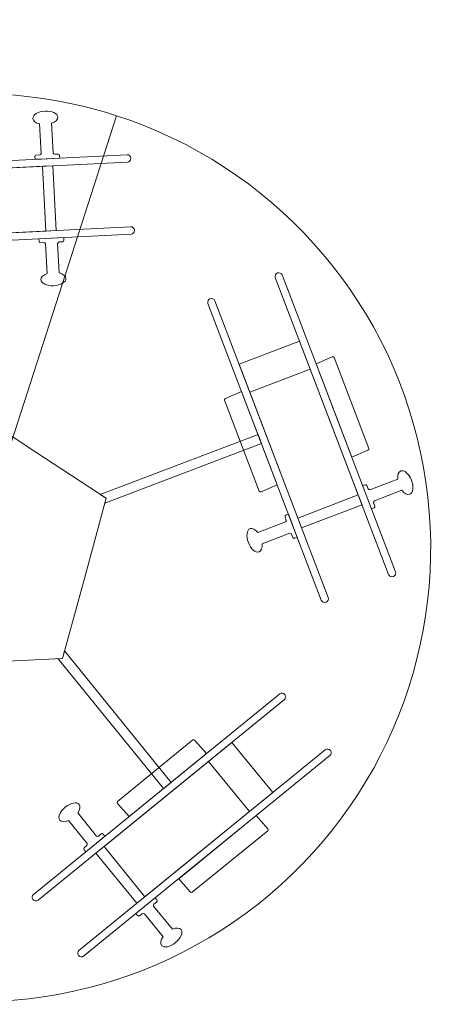
# Model space of a CAD drawing. Units: centimetres. Extents: x -9.55 to -3.66, y 8.27 to 14.15.
# Drawn here: x -6.52 to -5.63, y 10.28 to 12.29 of the extents above; entities that cross this region are included whole.
import ezdxf

# ---------------------------------------------------------------- set-up
doc = ezdxf.new("R2010")
doc.units = ezdxf.units.CM
doc.header["$MEASUREMENT"] = 0
doc.layers.add('Layer 1', color=7, linetype='Continuous')

msp = doc.modelspace()

# ---------------------------------------------------------------- linework, layer by layer
at = {"layer": 'Layer 1', "color": 242, "lineweight": 9}
msp.add_open_spline([(-6.63833, 14.13735), (-5.02298, 14.15497), (-3.69922, 12.85978), (-3.6816, 11.24443), (-3.6816, 11.24443), (-3.66398, 9.62908), (-4.95917, 8.30532), (-6.57452, 8.2877), (-6.57452, 8.2877), (-8.18986, 8.27008), (-9.51362, 9.56527), (-9.53124, 11.18062), (-9.53124, 11.18062), (-9.54886, 12.79597), (-8.25367, 14.11973), (-6.63833, 14.13735)], degree=3, knots=[0, 0, 0, 0, 0.2, 0.2, 0.2, 0.2, 0.4, 0.4, 0.4, 0.4, 0.6, 0.6, 0.6, 0.6, 1, 1, 1, 1], dxfattribs=at)
at = {"layer": 'Layer 1', "color": 7, "lineweight": 9}
for points, knots in [([(-6.89063, 10.3322), (-6.89063, 10.3322), (-6.62353, 11.15914), (-6.62353, 11.15914), (-6.62353, 11.15914), (-6.65294, 11.16866), (-6.66906, 11.20021), (-6.65956, 11.22962), (-6.65956, 11.22962), (-6.65006, 11.25904), (-6.61853, 11.27519), (-6.58911, 11.26572), (-6.58911, 11.26572), (-6.58911, 11.26572), (-6.32202, 12.09265), (-6.32202, 12.09265), (-6.32202, 12.09265), (-6.80814, 12.24964), (-7.32949, 11.98283), (-7.4865, 11.49672), (-7.4865, 11.49672), (-7.64351, 11.0106), (-7.37673, 10.48924), (-6.89063, 10.3322)], [0, 0, 0, 0, 0.1428571, 0.1428571, 0.1428571, 0.1428571, 0.2857143, 0.2857143, 0.2857143, 0.2857143, 0.4285714, 0.4285714, 0.4285714, 0.4285714, 0.5714286, 0.5714286, 0.5714286, 0.5714286, 0.7142857, 0.7142857, 0.7142857, 0.7142857, 1, 1, 1, 1]), ([(-6.47878, 12.076), (-6.47878, 12.076), (-6.47575, 12.01542), (-6.47575, 12.01542), (-6.47575, 12.01542), (-6.47623, 12.01345), (-6.47799, 12.01291), (-6.47849, 12.01279), (-6.47849, 12.01279), (-6.47849, 12.01279), (-6.47862, 12.01279), (-6.47862, 12.01279), (-6.47862, 12.01279), (-6.47862, 12.01279), (-6.48575, 12.01243), (-6.48575, 12.01243), (-6.48575, 12.01243), (-6.48736, 12.01235), (-6.4886, 12.01097), (-6.48852, 12.00937), (-6.48852, 12.00937), (-6.48852, 12.00937), (-6.48824, 12.00382), (-6.48824, 12.00382), (-6.48824, 12.00382), (-6.48824, 12.00382), (-6.4752, 12.00447), (-6.4752, 12.00447), (-6.4752, 12.00447), (-6.4752, 12.00447), (-6.45075, 12.00569), (-6.45075, 12.00569), (-6.45075, 12.00569), (-6.45075, 12.00569), (-6.4377, 12.00635), (-6.4377, 12.00635), (-6.4377, 12.00635), (-6.4377, 12.00635), (-6.43798, 12.0119), (-6.43798, 12.0119), (-6.43798, 12.0119), (-6.43806, 12.01348), (-6.43944, 12.01475), (-6.44104, 12.01467), (-6.44104, 12.01467), (-6.44104, 12.01467), (-6.44798, 12.01432), (-6.44798, 12.01432), (-6.44798, 12.01432), (-6.44798, 12.01432), (-6.44811, 12.01432), (-6.44811, 12.01432), (-6.44811, 12.01432), (-6.44861, 12.01438), (-6.45042, 12.01474), (-6.4511, 12.01666), (-6.4511, 12.01666), (-6.45117, 12.01686), (-6.45124, 12.01698), (-6.45132, 12.01706), (-6.45132, 12.01706), (-6.45132, 12.01706), (-6.45433, 12.07723), (-6.45433, 12.07723), (-6.45433, 12.07723), (-6.44655, 12.07993), (-6.44142, 12.08465), (-6.44168, 12.08976), (-6.44168, 12.08976), (-6.44205, 12.09723), (-6.45376, 12.10271), (-6.46782, 12.10201), (-6.46782, 12.10201), (-6.4819, 12.1013), (-6.49299, 12.09468), (-6.49262, 12.08721), (-6.49262, 12.08721), (-6.49236, 12.08209), (-6.48678, 12.0779), (-6.47878, 12.076)], [0, 0, 0, 0, 0.047619, 0.047619, 0.047619, 0.047619, 0.0952381, 0.0952381, 0.0952381, 0.0952381, 0.1428571, 0.1428571, 0.1428571, 0.1428571, 0.1904762, 0.1904762, 0.1904762, 0.1904762, 0.2380952, 0.2380952, 0.2380952, 0.2380952, 0.2857143, 0.2857143, 0.2857143, 0.2857143, 0.3333333, 0.3333333, 0.3333333, 0.3333333, 0.3809524, 0.3809524, 0.3809524, 0.3809524, 0.4285714, 0.4285714, 0.4285714, 0.4285714, 0.4761905, 0.4761905, 0.4761905, 0.4761905, 0.5238095, 0.5238095, 0.5238095, 0.5238095, 0.5714286, 0.5714286, 0.5714286, 0.5714286, 0.6190476, 0.6190476, 0.6190476, 0.6190476, 0.6666667, 0.6666667, 0.6666667, 0.6666667, 0.7142857, 0.7142857, 0.7142857, 0.7142857, 0.7619048, 0.7619048, 0.7619048, 0.7619048, 0.8095238, 0.8095238, 0.8095238, 0.8095238, 0.8571429, 0.8571429, 0.8571429, 0.8571429, 0.9047619, 0.9047619, 0.9047619, 0.9047619, 1, 1, 1, 1]), ([(-6.62354, 11.15914), (-6.62354, 11.15914), (-6.89068, 10.33222), (-6.89068, 10.33222), (-6.89068, 10.33222), (-6.5762, 10.23063), (-6.23141, 10.30453), (-5.9862, 10.52609), (-5.9862, 10.52609), (-5.74098, 10.74765), (-5.6326, 11.0832), (-5.70188, 11.40634), (-5.70188, 11.40634), (-5.77116, 11.72948), (-6.00758, 11.99111), (-6.32206, 12.09267), (-6.32206, 12.09267), (-6.32206, 12.09267), (-6.58911, 11.26572), (-6.58911, 11.26572), (-6.58911, 11.26572), (-6.55968, 11.25621), (-6.54353, 11.22464), (-6.55304, 11.19521), (-6.55304, 11.19521), (-6.56255, 11.16578), (-6.59411, 11.14963), (-6.62354, 11.15914)], [0, 0, 0, 0, 0.125, 0.125, 0.125, 0.125, 0.25, 0.25, 0.25, 0.25, 0.375, 0.375, 0.375, 0.375, 0.5, 0.5, 0.5, 0.5, 0.625, 0.625, 0.625, 0.625, 0.75, 0.75, 0.75, 0.75, 1, 1, 1, 1]), ([(-6.95405, 11.97263), (-6.95405, 11.97263), (-6.95408, 11.97334), (-6.95408, 11.97334), (-6.95408, 11.97334), (-6.95428, 11.97727), (-6.95123, 11.98064), (-6.9473, 11.98083), (-6.9473, 11.98083), (-6.9473, 11.98083), (-6.30041, 12.01322), (-6.30041, 12.01322), (-6.30041, 12.01322), (-6.29648, 12.01342), (-6.29311, 12.01037), (-6.29291, 12.00644), (-6.29291, 12.00644), (-6.29291, 12.00644), (-6.29288, 12.00574), (-6.29288, 12.00574), (-6.29288, 12.00574), (-6.29268, 12.0018), (-6.29573, 11.99843), (-6.29966, 11.99824), (-6.29966, 11.99824), (-6.29966, 11.99824), (-6.94655, 11.96585), (-6.94655, 11.96585), (-6.94655, 11.96585), (-6.95048, 11.96565), (-6.95385, 11.9687), (-6.95405, 11.97263)], [0, 0, 0, 0, 0.1111111, 0.1111111, 0.1111111, 0.1111111, 0.2222222, 0.2222222, 0.2222222, 0.2222222, 0.3333333, 0.3333333, 0.3333333, 0.3333333, 0.4444444, 0.4444444, 0.4444444, 0.4444444, 0.5555556, 0.5555556, 0.5555556, 0.5555556, 0.6666667, 0.6666667, 0.6666667, 0.6666667, 0.7777778, 0.7777778, 0.7777778, 0.7777778, 1, 1, 1, 1]), ([(-6.46626, 11.85773), (-6.46626, 11.85773), (-6.47286, 11.98957), (-6.47286, 11.98957), (-6.47286, 11.98957), (-6.47286, 11.98957), (-6.74727, 11.97583), (-6.74727, 11.97583), (-6.74727, 11.97583), (-6.74727, 11.97583), (-6.74066, 11.84399), (-6.74066, 11.84399), (-6.74066, 11.84399), (-6.74066, 11.84399), (-6.46626, 11.85773), (-6.46626, 11.85773)], [0, 0, 0, 0, 0.2, 0.2, 0.2, 0.2, 0.4, 0.4, 0.4, 0.4, 0.6, 0.6, 0.6, 0.6, 1, 1, 1, 1]), ([(-6.44499, 11.8588), (-6.44499, 11.8588), (-6.46626, 11.85773), (-6.46626, 11.85773), (-6.46626, 11.85773), (-6.46626, 11.85773), (-6.47286, 11.98957), (-6.47286, 11.98957), (-6.47286, 11.98957), (-6.47286, 11.98957), (-6.45159, 11.99063), (-6.45159, 11.99063), (-6.45159, 11.99063), (-6.45159, 11.99063), (-6.44499, 11.8588), (-6.44499, 11.8588)], [0, 0, 0, 0, 0.2, 0.2, 0.2, 0.2, 0.4, 0.4, 0.4, 0.4, 0.6, 0.6, 0.6, 0.6, 1, 1, 1, 1]), ([(-6.9467, 11.82582), (-6.9467, 11.82582), (-6.94673, 11.82652), (-6.94673, 11.82652), (-6.94673, 11.82652), (-6.94693, 11.83045), (-6.94388, 11.83382), (-6.93995, 11.83402), (-6.93995, 11.83402), (-6.93995, 11.83402), (-6.29306, 11.8664), (-6.29306, 11.8664), (-6.29306, 11.8664), (-6.28913, 11.8666), (-6.28576, 11.86356), (-6.28556, 11.85962), (-6.28556, 11.85962), (-6.28556, 11.85962), (-6.28552, 11.85892), (-6.28552, 11.85892), (-6.28552, 11.85892), (-6.28533, 11.85498), (-6.28838, 11.85162), (-6.29231, 11.85142), (-6.29231, 11.85142), (-6.29231, 11.85142), (-6.9392, 11.81904), (-6.9392, 11.81904), (-6.9392, 11.81904), (-6.94313, 11.81884), (-6.9465, 11.82188), (-6.9467, 11.82582)], [0, 0, 0, 0, 0.1111111, 0.1111111, 0.1111111, 0.1111111, 0.2222222, 0.2222222, 0.2222222, 0.2222222, 0.3333333, 0.3333333, 0.3333333, 0.3333333, 0.4444444, 0.4444444, 0.4444444, 0.4444444, 0.5555556, 0.5555556, 0.5555556, 0.5555556, 0.6666667, 0.6666667, 0.6666667, 0.6666667, 0.7777778, 0.7777778, 0.7777778, 0.7777778, 1, 1, 1, 1]), ([(-6.46352, 11.77114), (-6.46352, 11.77114), (-6.46655, 11.83171), (-6.46655, 11.83171), (-6.46655, 11.83171), (-6.46722, 11.83363), (-6.46904, 11.83399), (-6.46954, 11.83406), (-6.46954, 11.83406), (-6.46954, 11.83406), (-6.46967, 11.83405), (-6.46967, 11.83405), (-6.46967, 11.83405), (-6.46967, 11.83405), (-6.4768, 11.83369), (-6.4768, 11.83369), (-6.4768, 11.83369), (-6.47841, 11.83361), (-6.47978, 11.83487), (-6.47986, 11.83647), (-6.47986, 11.83647), (-6.47986, 11.83647), (-6.48014, 11.84202), (-6.48014, 11.84202), (-6.48014, 11.84202), (-6.48014, 11.84202), (-6.4671, 11.84267), (-6.4671, 11.84267), (-6.4671, 11.84267), (-6.4671, 11.84267), (-6.44265, 11.8439), (-6.44265, 11.8439), (-6.44265, 11.8439), (-6.44265, 11.8439), (-6.4296, 11.84455), (-6.4296, 11.84455), (-6.4296, 11.84455), (-6.4296, 11.84455), (-6.42933, 11.839), (-6.42933, 11.839), (-6.42933, 11.839), (-6.42925, 11.83742), (-6.43049, 11.83601), (-6.4321, 11.83593), (-6.4321, 11.83593), (-6.4321, 11.83593), (-6.43903, 11.83559), (-6.43903, 11.83559), (-6.43903, 11.83559), (-6.43903, 11.83559), (-6.43916, 11.83558), (-6.43916, 11.83558), (-6.43916, 11.83558), (-6.43965, 11.83546), (-6.44142, 11.83493), (-6.4419, 11.83295), (-6.4419, 11.83295), (-6.44195, 11.83275), (-6.44201, 11.83261), (-6.44208, 11.83253), (-6.44208, 11.83253), (-6.44208, 11.83253), (-6.43907, 11.77235), (-6.43907, 11.77235), (-6.43907, 11.77235), (-6.43106, 11.77045), (-6.42548, 11.76627), (-6.42523, 11.76115), (-6.42523, 11.76115), (-6.42485, 11.75368), (-6.43596, 11.74706), (-6.45002, 11.74635), (-6.45002, 11.74635), (-6.46409, 11.74565), (-6.47579, 11.75113), (-6.47616, 11.7586), (-6.47616, 11.7586), (-6.47642, 11.76373), (-6.47129, 11.76845), (-6.46352, 11.77114)], [0, 0, 0, 0, 0.047619, 0.047619, 0.047619, 0.047619, 0.0952381, 0.0952381, 0.0952381, 0.0952381, 0.1428571, 0.1428571, 0.1428571, 0.1428571, 0.1904762, 0.1904762, 0.1904762, 0.1904762, 0.2380952, 0.2380952, 0.2380952, 0.2380952, 0.2857143, 0.2857143, 0.2857143, 0.2857143, 0.3333333, 0.3333333, 0.3333333, 0.3333333, 0.3809524, 0.3809524, 0.3809524, 0.3809524, 0.4285714, 0.4285714, 0.4285714, 0.4285714, 0.4761905, 0.4761905, 0.4761905, 0.4761905, 0.5238095, 0.5238095, 0.5238095, 0.5238095, 0.5714286, 0.5714286, 0.5714286, 0.5714286, 0.6190476, 0.6190476, 0.6190476, 0.6190476, 0.6666667, 0.6666667, 0.6666667, 0.6666667, 0.7142857, 0.7142857, 0.7142857, 0.7142857, 0.7619048, 0.7619048, 0.7619048, 0.7619048, 0.8095238, 0.8095238, 0.8095238, 0.8095238, 0.8571429, 0.8571429, 0.8571429, 0.8571429, 0.9047619, 0.9047619, 0.9047619, 0.9047619, 1, 1, 1, 1]), ([(-5.99419, 11.77208), (-5.99419, 11.77208), (-5.99353, 11.77233), (-5.99353, 11.77233), (-5.99353, 11.77233), (-5.98985, 11.77373), (-5.98571, 11.77188), (-5.9843, 11.7682), (-5.9843, 11.7682), (-5.9843, 11.7682), (-5.7531, 11.16317), (-5.7531, 11.16317), (-5.7531, 11.16317), (-5.75169, 11.15949), (-5.75354, 11.15535), (-5.75722, 11.15394), (-5.75722, 11.15394), (-5.75722, 11.15394), (-5.75788, 11.15369), (-5.75788, 11.15369), (-5.75788, 11.15369), (-5.76156, 11.15228), (-5.7657, 11.15414), (-5.76711, 11.15782), (-5.76711, 11.15782), (-5.76711, 11.15782), (-5.99831, 11.76285), (-5.99831, 11.76285), (-5.99831, 11.76285), (-5.99972, 11.76653), (-5.99787, 11.77067), (-5.99419, 11.77208)], [0, 0, 0, 0, 0.1111111, 0.1111111, 0.1111111, 0.1111111, 0.2222222, 0.2222222, 0.2222222, 0.2222222, 0.3333333, 0.3333333, 0.3333333, 0.3333333, 0.4444444, 0.4444444, 0.4444444, 0.4444444, 0.5555556, 0.5555556, 0.5555556, 0.5555556, 0.6666667, 0.6666667, 0.6666667, 0.6666667, 0.7777778, 0.7777778, 0.7777778, 0.7777778, 1, 1, 1, 1]), ([(-6.1315, 11.7196), (-6.1315, 11.7196), (-6.13085, 11.71985), (-6.13085, 11.71985), (-6.13085, 11.71985), (-6.12717, 11.72126), (-6.12302, 11.71941), (-6.12162, 11.71573), (-6.12162, 11.71573), (-6.12162, 11.71573), (-5.89041, 11.1107), (-5.89041, 11.1107), (-5.89041, 11.1107), (-5.88901, 11.10702), (-5.89086, 11.10287), (-5.89454, 11.10147), (-5.89454, 11.10147), (-5.89454, 11.10147), (-5.89519, 11.10122), (-5.89519, 11.10122), (-5.89519, 11.10122), (-5.89887, 11.09981), (-5.90302, 11.10167), (-5.90442, 11.10535), (-5.90442, 11.10535), (-5.90442, 11.10535), (-6.13563, 11.71037), (-6.13563, 11.71037), (-6.13563, 11.71037), (-6.13703, 11.71405), (-6.13518, 11.7182), (-6.1315, 11.7196)], [0, 0, 0, 0, 0.1111111, 0.1111111, 0.1111111, 0.1111111, 0.2222222, 0.2222222, 0.2222222, 0.2222222, 0.3333333, 0.3333333, 0.3333333, 0.3333333, 0.4444444, 0.4444444, 0.4444444, 0.4444444, 0.5555556, 0.5555556, 0.5555556, 0.5555556, 0.6666667, 0.6666667, 0.6666667, 0.6666667, 0.7777778, 0.7777778, 0.7777778, 0.7777778, 1, 1, 1, 1]), ([(-6.07223, 11.5865), (-6.07223, 11.5865), (-5.94893, 11.63362), (-5.94893, 11.63362), (-5.94893, 11.63362), (-5.94893, 11.63362), (-5.92709, 11.57646), (-5.92709, 11.57646), (-5.92709, 11.57646), (-5.92709, 11.57646), (-6.05039, 11.52934), (-6.05039, 11.52934), (-6.05039, 11.52934), (-6.05039, 11.52934), (-6.07223, 11.5865), (-6.07223, 11.5865)], [0, 0, 0, 0, 0.2, 0.2, 0.2, 0.2, 0.4, 0.4, 0.4, 0.4, 0.6, 0.6, 0.6, 0.6, 1, 1, 1, 1]), ([(-5.8823, 11.60114), (-5.8823, 11.60114), (-5.91506, 11.58701), (-5.91506, 11.58701), (-5.91506, 11.58701), (-5.91506, 11.58701), (-5.84234, 11.39673), (-5.84234, 11.39673), (-5.84234, 11.39673), (-5.84234, 11.39673), (-5.80958, 11.41087), (-5.80958, 11.41087), (-5.80958, 11.41087), (-5.80793, 11.41151), (-5.807, 11.41313), (-5.80751, 11.41449), (-5.80751, 11.41449), (-5.80751, 11.41449), (-5.87835, 11.59983), (-5.87835, 11.59983), (-5.87835, 11.59983), (-5.87886, 11.60119), (-5.88064, 11.60178), (-5.8823, 11.60114)], [0, 0, 0, 0, 0.1428571, 0.1428571, 0.1428571, 0.1428571, 0.2857143, 0.2857143, 0.2857143, 0.2857143, 0.4285714, 0.4285714, 0.4285714, 0.4285714, 0.5714286, 0.5714286, 0.5714286, 0.5714286, 0.7142857, 0.7142857, 0.7142857, 0.7142857, 1, 1, 1, 1]), ([(-5.95232, 11.27269), (-5.95232, 11.27269), (-5.82901, 11.31981), (-5.82901, 11.31981), (-5.82901, 11.31981), (-5.82901, 11.31981), (-5.92709, 11.57646), (-5.92709, 11.57646), (-5.92709, 11.57646), (-5.92709, 11.57646), (-6.05039, 11.52934), (-6.05039, 11.52934), (-6.05039, 11.52934), (-6.05039, 11.52934), (-5.95232, 11.27269), (-5.95232, 11.27269)], [0, 0, 0, 0, 0.2, 0.2, 0.2, 0.2, 0.4, 0.4, 0.4, 0.4, 0.6, 0.6, 0.6, 0.6, 1, 1, 1, 1]), ([(-6.02693, 11.32607), (-6.02693, 11.32607), (-5.99417, 11.3402), (-5.99417, 11.3402), (-5.99417, 11.3402), (-5.99417, 11.3402), (-6.06689, 11.53048), (-6.06689, 11.53048), (-6.06689, 11.53048), (-6.06689, 11.53048), (-6.09965, 11.51634), (-6.09965, 11.51634), (-6.09965, 11.51634), (-6.1013, 11.5157), (-6.10223, 11.51408), (-6.10172, 11.51272), (-6.10172, 11.51272), (-6.10172, 11.51272), (-6.03088, 11.32738), (-6.03088, 11.32738), (-6.03088, 11.32738), (-6.03037, 11.32602), (-6.02859, 11.32543), (-6.02693, 11.32607)], [0, 0, 0, 0, 0.1428571, 0.1428571, 0.1428571, 0.1428571, 0.2857143, 0.2857143, 0.2857143, 0.2857143, 0.4285714, 0.4285714, 0.4285714, 0.4285714, 0.5714286, 0.5714286, 0.5714286, 0.5714286, 0.7142857, 0.7142857, 0.7142857, 0.7142857, 1, 1, 1, 1]), ([(-6.62587, 11.4988), (-6.62587, 11.4988), (-6.48442, 11.40592), (-6.48442, 11.40592), (-6.48442, 11.40592), (-6.48442, 11.40592), (-6.34295, 11.31303), (-6.34295, 11.31303), (-6.34295, 11.31303), (-6.34295, 11.31303), (-6.38758, 11.14978), (-6.38758, 11.14978), (-6.38758, 11.14978), (-6.38758, 11.14978), (-6.43221, 10.98655), (-6.43221, 10.98655), (-6.43221, 10.98655), (-6.43221, 10.98655), (-6.60125, 10.97855), (-6.60125, 10.97855), (-6.60125, 10.97855), (-6.60125, 10.97855), (-6.77029, 10.97055), (-6.77029, 10.97055), (-6.77029, 10.97055), (-6.77029, 10.97055), (-6.83013, 11.12884), (-6.83013, 11.12884), (-6.83013, 11.12884), (-6.83013, 11.12884), (-6.88998, 11.28714), (-6.88998, 11.28714), (-6.88998, 11.28714), (-6.88998, 11.28714), (-6.75792, 11.39297), (-6.75792, 11.39297), (-6.75792, 11.39297), (-6.75792, 11.39297), (-6.62587, 11.4988), (-6.62587, 11.4988)], [0, 0, 0, 0, 0.0909091, 0.0909091, 0.0909091, 0.0909091, 0.1818182, 0.1818182, 0.1818182, 0.1818182, 0.2727273, 0.2727273, 0.2727273, 0.2727273, 0.3636364, 0.3636364, 0.3636364, 0.3636364, 0.4545455, 0.4545455, 0.4545455, 0.4545455, 0.5454545, 0.5454545, 0.5454545, 0.5454545, 0.6363636, 0.6363636, 0.6363636, 0.6363636, 0.7272727, 0.7272727, 0.7272727, 0.7272727, 0.8181818, 0.8181818, 0.8181818, 0.8181818, 1, 1, 1, 1]), ([(-6.35516, 11.32105), (-6.35516, 11.32105), (-6.03344, 11.44313), (-6.03344, 11.44313), (-6.03344, 11.44313), (-6.03344, 11.44313), (-6.02635, 11.42443), (-6.02635, 11.42443), (-6.02635, 11.42443), (-6.02635, 11.42443), (-6.34562, 11.30328), (-6.34562, 11.30328), (-6.34562, 11.30328), (-6.34562, 11.30328), (-6.34295, 11.31303), (-6.34295, 11.31303), (-6.34295, 11.31303), (-6.34295, 11.31303), (-6.35516, 11.32105), (-6.35516, 11.32105)], [0, 0, 0, 0, 0.1666667, 0.1666667, 0.1666667, 0.1666667, 0.3333333, 0.3333333, 0.3333333, 0.3333333, 0.5, 0.5, 0.5, 0.5, 0.6666667, 0.6666667, 0.6666667, 0.6666667, 1, 1, 1, 1]), ([(-5.74867, 11.35222), (-5.74867, 11.35222), (-5.80532, 11.33057), (-5.80532, 11.33057), (-5.80532, 11.33057), (-5.80735, 11.33041), (-5.80841, 11.33192), (-5.80867, 11.33236), (-5.80867, 11.33236), (-5.80867, 11.33236), (-5.80872, 11.33248), (-5.80872, 11.33248), (-5.80872, 11.33248), (-5.80872, 11.33248), (-5.81127, 11.33915), (-5.81127, 11.33915), (-5.81127, 11.33915), (-5.81184, 11.34065), (-5.81354, 11.34141), (-5.81504, 11.34083), (-5.81504, 11.34083), (-5.81504, 11.34083), (-5.82023, 11.33885), (-5.82023, 11.33885), (-5.82023, 11.33885), (-5.82023, 11.33885), (-5.81557, 11.32665), (-5.81557, 11.32665), (-5.81557, 11.32665), (-5.81557, 11.32665), (-5.80683, 11.30378), (-5.80683, 11.30378), (-5.80683, 11.30378), (-5.80683, 11.30378), (-5.80217, 11.29158), (-5.80217, 11.29158), (-5.80217, 11.29158), (-5.80217, 11.29158), (-5.79697, 11.29357), (-5.79697, 11.29357), (-5.79697, 11.29357), (-5.7955, 11.29413), (-5.79471, 11.29583), (-5.79529, 11.29734), (-5.79529, 11.29734), (-5.79529, 11.29734), (-5.79777, 11.30382), (-5.79777, 11.30382), (-5.79777, 11.30382), (-5.79777, 11.30382), (-5.79781, 11.30394), (-5.79781, 11.30394), (-5.79781, 11.30394), (-5.79791, 11.30444), (-5.79812, 11.30627), (-5.79651, 11.30751), (-5.79651, 11.30751), (-5.79634, 11.30764), (-5.79625, 11.30775), (-5.7962, 11.30784), (-5.7962, 11.30784), (-5.7962, 11.30784), (-5.73992, 11.32935), (-5.73992, 11.32935), (-5.73992, 11.32935), (-5.73495, 11.32279), (-5.72887, 11.31938), (-5.72409, 11.32121), (-5.72409, 11.32121), (-5.7171, 11.32388), (-5.71552, 11.33671), (-5.72054, 11.34986), (-5.72054, 11.34986), (-5.72557, 11.36302), (-5.73531, 11.37152), (-5.74229, 11.36885), (-5.74229, 11.36885), (-5.74708, 11.36701), (-5.74934, 11.36042), (-5.74867, 11.35222)], [0, 0, 0, 0, 0.047619, 0.047619, 0.047619, 0.047619, 0.0952381, 0.0952381, 0.0952381, 0.0952381, 0.1428571, 0.1428571, 0.1428571, 0.1428571, 0.1904762, 0.1904762, 0.1904762, 0.1904762, 0.2380952, 0.2380952, 0.2380952, 0.2380952, 0.2857143, 0.2857143, 0.2857143, 0.2857143, 0.3333333, 0.3333333, 0.3333333, 0.3333333, 0.3809524, 0.3809524, 0.3809524, 0.3809524, 0.4285714, 0.4285714, 0.4285714, 0.4285714, 0.4761905, 0.4761905, 0.4761905, 0.4761905, 0.5238095, 0.5238095, 0.5238095, 0.5238095, 0.5714286, 0.5714286, 0.5714286, 0.5714286, 0.6190476, 0.6190476, 0.6190476, 0.6190476, 0.6666667, 0.6666667, 0.6666667, 0.6666667, 0.7142857, 0.7142857, 0.7142857, 0.7142857, 0.7619048, 0.7619048, 0.7619048, 0.7619048, 0.8095238, 0.8095238, 0.8095238, 0.8095238, 0.8571429, 0.8571429, 0.8571429, 0.8571429, 0.9047619, 0.9047619, 0.9047619, 0.9047619, 1, 1, 1, 1]), ([(-5.94471, 11.2528), (-5.94471, 11.2528), (-5.95232, 11.2727), (-5.95232, 11.2727), (-5.95232, 11.2727), (-5.95232, 11.2727), (-5.82901, 11.31981), (-5.82901, 11.31981), (-5.82901, 11.31981), (-5.82901, 11.31981), (-5.82141, 11.29992), (-5.82141, 11.29992), (-5.82141, 11.29992), (-5.82141, 11.29992), (-5.94471, 11.2528), (-5.94471, 11.2528)], [0, 0, 0, 0, 0.2, 0.2, 0.2, 0.2, 0.4, 0.4, 0.4, 0.4, 0.6, 0.6, 0.6, 0.6, 1, 1, 1, 1]), ([(-6.0338, 11.24326), (-6.0338, 11.24326), (-5.97714, 11.26491), (-5.97714, 11.26491), (-5.97714, 11.26491), (-5.97553, 11.26614), (-5.97575, 11.26798), (-5.97584, 11.26848), (-5.97584, 11.26848), (-5.97584, 11.26848), (-5.97589, 11.2686), (-5.97589, 11.2686), (-5.97589, 11.2686), (-5.97589, 11.2686), (-5.97844, 11.27527), (-5.97844, 11.27527), (-5.97844, 11.27527), (-5.97901, 11.27677), (-5.97824, 11.27847), (-5.97675, 11.27904), (-5.97675, 11.27904), (-5.97675, 11.27904), (-5.97156, 11.28102), (-5.97156, 11.28102), (-5.97156, 11.28102), (-5.97156, 11.28102), (-5.96689, 11.26882), (-5.96689, 11.26882), (-5.96689, 11.26882), (-5.96689, 11.26882), (-5.95816, 11.24595), (-5.95816, 11.24595), (-5.95816, 11.24595), (-5.95816, 11.24595), (-5.95349, 11.23375), (-5.95349, 11.23375), (-5.95349, 11.23375), (-5.95349, 11.23375), (-5.95869, 11.23177), (-5.95869, 11.23177), (-5.95869, 11.23177), (-5.96016, 11.23121), (-5.96188, 11.23195), (-5.96246, 11.23346), (-5.96246, 11.23346), (-5.96246, 11.23346), (-5.96494, 11.23994), (-5.96494, 11.23994), (-5.96494, 11.23994), (-5.96494, 11.23994), (-5.96498, 11.24006), (-5.96498, 11.24006), (-5.96498, 11.24006), (-5.96524, 11.24049), (-5.9663, 11.24201), (-5.96833, 11.24185), (-5.96833, 11.24185), (-5.96854, 11.24184), (-5.96869, 11.24186), (-5.96879, 11.24189), (-5.96879, 11.24189), (-5.96879, 11.24189), (-6.02507, 11.22039), (-6.02507, 11.22039), (-6.02507, 11.22039), (-6.0244, 11.21218), (-6.02665, 11.20559), (-6.03143, 11.20376), (-6.03143, 11.20376), (-6.03842, 11.20109), (-6.04816, 11.20959), (-6.05318, 11.22274), (-6.05318, 11.22274), (-6.05821, 11.23591), (-6.05662, 11.24873), (-6.04964, 11.2514), (-6.04964, 11.2514), (-6.04484, 11.25323), (-6.03876, 11.24981), (-6.0338, 11.24326)], [0, 0, 0, 0, 0.047619, 0.047619, 0.047619, 0.047619, 0.0952381, 0.0952381, 0.0952381, 0.0952381, 0.1428571, 0.1428571, 0.1428571, 0.1428571, 0.1904762, 0.1904762, 0.1904762, 0.1904762, 0.2380952, 0.2380952, 0.2380952, 0.2380952, 0.2857143, 0.2857143, 0.2857143, 0.2857143, 0.3333333, 0.3333333, 0.3333333, 0.3333333, 0.3809524, 0.3809524, 0.3809524, 0.3809524, 0.4285714, 0.4285714, 0.4285714, 0.4285714, 0.4761905, 0.4761905, 0.4761905, 0.4761905, 0.5238095, 0.5238095, 0.5238095, 0.5238095, 0.5714286, 0.5714286, 0.5714286, 0.5714286, 0.6190476, 0.6190476, 0.6190476, 0.6190476, 0.6666667, 0.6666667, 0.6666667, 0.6666667, 0.7142857, 0.7142857, 0.7142857, 0.7142857, 0.7619048, 0.7619048, 0.7619048, 0.7619048, 0.8095238, 0.8095238, 0.8095238, 0.8095238, 0.8571429, 0.8571429, 0.8571429, 0.8571429, 0.9047619, 0.9047619, 0.9047619, 0.9047619, 1, 1, 1, 1]), ([(-6.428, 11.00196), (-6.428, 11.00196), (-6.21092, 10.73398), (-6.21092, 10.73398), (-6.21092, 10.73398), (-6.21092, 10.73398), (-6.22647, 10.72139), (-6.22647, 10.72139), (-6.22647, 10.72139), (-6.22647, 10.72139), (-6.44092, 10.98614), (-6.44092, 10.98614), (-6.44092, 10.98614), (-6.44092, 10.98614), (-6.43221, 10.98655), (-6.43221, 10.98655), (-6.43221, 10.98655), (-6.43221, 10.98655), (-6.428, 11.00196), (-6.428, 11.00196)], [0, 0, 0, 0, 0.1666667, 0.1666667, 0.1666667, 0.1666667, 0.3333333, 0.3333333, 0.3333333, 0.3333333, 0.5, 0.5, 0.5, 0.5, 0.6666667, 0.6666667, 0.6666667, 0.6666667, 1, 1, 1, 1]), ([(-5.979, 10.9136), (-5.979, 10.9136), (-5.97856, 10.91305), (-5.97856, 10.91305), (-5.97856, 10.91305), (-5.97607, 10.91), (-5.97654, 10.90548), (-5.97959, 10.90299), (-5.97959, 10.90299), (-5.97959, 10.90299), (-6.48194, 10.49414), (-6.48194, 10.49414), (-6.48194, 10.49414), (-6.48499, 10.49166), (-6.48951, 10.49212), (-6.492, 10.49517), (-6.492, 10.49517), (-6.492, 10.49517), (-6.49244, 10.49572), (-6.49244, 10.49572), (-6.49244, 10.49572), (-6.49493, 10.49878), (-6.49446, 10.50329), (-6.49141, 10.50578), (-6.49141, 10.50578), (-6.49141, 10.50578), (-5.98906, 10.91463), (-5.98906, 10.91463), (-5.98906, 10.91463), (-5.986, 10.91712), (-5.98149, 10.91665), (-5.979, 10.9136)], [0, 0, 0, 0, 0.1111111, 0.1111111, 0.1111111, 0.1111111, 0.2222222, 0.2222222, 0.2222222, 0.2222222, 0.3333333, 0.3333333, 0.3333333, 0.3333333, 0.4444444, 0.4444444, 0.4444444, 0.4444444, 0.5555556, 0.5555556, 0.5555556, 0.5555556, 0.6666667, 0.6666667, 0.6666667, 0.6666667, 0.7777778, 0.7777778, 0.7777778, 0.7777778, 1, 1, 1, 1]), ([(-6.32008, 10.69118), (-6.32008, 10.69118), (-6.29641, 10.66448), (-6.29641, 10.66448), (-6.29641, 10.66448), (-6.29641, 10.66448), (-6.13842, 10.79307), (-6.13842, 10.79307), (-6.13842, 10.79307), (-6.13842, 10.79307), (-6.1621, 10.81976), (-6.1621, 10.81976), (-6.1621, 10.81976), (-6.16322, 10.82113), (-6.16506, 10.82151), (-6.16619, 10.8206), (-6.16619, 10.8206), (-6.16619, 10.8206), (-6.32007, 10.69534), (-6.32007, 10.69534), (-6.32007, 10.69534), (-6.3212, 10.69443), (-6.3212, 10.69255), (-6.32008, 10.69118)], [0, 0, 0, 0, 0.1428571, 0.1428571, 0.1428571, 0.1428571, 0.2857143, 0.2857143, 0.2857143, 0.2857143, 0.4285714, 0.4285714, 0.4285714, 0.4285714, 0.5714286, 0.5714286, 0.5714286, 0.5714286, 0.7142857, 0.7142857, 0.7142857, 0.7142857, 1, 1, 1, 1]), ([(-6.08689, 10.81567), (-6.08689, 10.81567), (-6.00356, 10.71329), (-6.00356, 10.71329), (-6.00356, 10.71329), (-6.00356, 10.71329), (-6.05102, 10.67466), (-6.05102, 10.67466), (-6.05102, 10.67466), (-6.05102, 10.67466), (-6.13435, 10.77704), (-6.13435, 10.77704), (-6.13435, 10.77704), (-6.13435, 10.77704), (-6.08689, 10.81567), (-6.08689, 10.81567)], [0, 0, 0, 0, 0.2, 0.2, 0.2, 0.2, 0.4, 0.4, 0.4, 0.4, 0.6, 0.6, 0.6, 0.6, 1, 1, 1, 1]), ([(-5.88621, 10.79959), (-5.88621, 10.79959), (-5.88576, 10.79904), (-5.88576, 10.79904), (-5.88576, 10.79904), (-5.88328, 10.79599), (-5.88374, 10.79147), (-5.8868, 10.78898), (-5.8868, 10.78898), (-5.8868, 10.78898), (-6.38915, 10.38013), (-6.38915, 10.38013), (-6.38915, 10.38013), (-6.3922, 10.37765), (-6.39672, 10.37811), (-6.39921, 10.38116), (-6.39921, 10.38116), (-6.39921, 10.38116), (-6.39965, 10.38171), (-6.39965, 10.38171), (-6.39965, 10.38171), (-6.40214, 10.38476), (-6.40167, 10.38928), (-6.39862, 10.39177), (-6.39862, 10.39177), (-6.39862, 10.39177), (-5.89627, 10.80062), (-5.89627, 10.80062), (-5.89627, 10.80062), (-5.89321, 10.8031), (-5.8887, 10.80264), (-5.88621, 10.79959)], [0, 0, 0, 0, 0.1111111, 0.1111111, 0.1111111, 0.1111111, 0.2222222, 0.2222222, 0.2222222, 0.2222222, 0.3333333, 0.3333333, 0.3333333, 0.3333333, 0.4444444, 0.4444444, 0.4444444, 0.4444444, 0.5555556, 0.5555556, 0.5555556, 0.5555556, 0.6666667, 0.6666667, 0.6666667, 0.6666667, 0.7777778, 0.7777778, 0.7777778, 0.7777778, 1, 1, 1, 1]), ([(-6.34744, 10.60361), (-6.34744, 10.60361), (-6.26412, 10.50123), (-6.26412, 10.50123), (-6.26412, 10.50123), (-6.26412, 10.50123), (-6.05102, 10.67466), (-6.05102, 10.67466), (-6.05102, 10.67466), (-6.05102, 10.67466), (-6.13435, 10.77704), (-6.13435, 10.77704), (-6.13435, 10.77704), (-6.13435, 10.77704), (-6.34744, 10.60361), (-6.34744, 10.60361)], [0, 0, 0, 0, 0.2, 0.2, 0.2, 0.2, 0.4, 0.4, 0.4, 0.4, 0.6, 0.6, 0.6, 0.6, 1, 1, 1, 1]), ([(-6.40088, 10.6718), (-6.40088, 10.6718), (-6.3626, 10.62476), (-6.3626, 10.62476), (-6.3626, 10.62476), (-6.36092, 10.62361), (-6.35925, 10.62439), (-6.3588, 10.62464), (-6.3588, 10.62464), (-6.3588, 10.62464), (-6.3587, 10.62472), (-6.3587, 10.62472), (-6.3587, 10.62472), (-6.3587, 10.62472), (-6.35316, 10.62923), (-6.35316, 10.62923), (-6.35316, 10.62923), (-6.35191, 10.63024), (-6.35006, 10.63005), (-6.34905, 10.6288), (-6.34905, 10.6288), (-6.34905, 10.6288), (-6.34555, 10.62449), (-6.34555, 10.62449), (-6.34555, 10.62449), (-6.34555, 10.62449), (-6.35567, 10.61625), (-6.35567, 10.61625), (-6.35567, 10.61625), (-6.35567, 10.61625), (-6.37466, 10.6008), (-6.37466, 10.6008), (-6.37466, 10.6008), (-6.37466, 10.6008), (-6.38479, 10.59255), (-6.38479, 10.59255), (-6.38479, 10.59255), (-6.38479, 10.59255), (-6.3883, 10.59686), (-6.3883, 10.59686), (-6.3883, 10.59686), (-6.3893, 10.59809), (-6.38913, 10.59996), (-6.38788, 10.60097), (-6.38788, 10.60097), (-6.38788, 10.60097), (-6.3825, 10.60535), (-6.3825, 10.60535), (-6.3825, 10.60535), (-6.3825, 10.60535), (-6.38239, 10.60543), (-6.38239, 10.60543), (-6.38239, 10.60543), (-6.38206, 10.60582), (-6.38096, 10.6073), (-6.38174, 10.60918), (-6.38174, 10.60918), (-6.38182, 10.60937), (-6.38185, 10.60952), (-6.38184, 10.60962), (-6.38184, 10.60962), (-6.38184, 10.60962), (-6.41988, 10.65635), (-6.41988, 10.65635), (-6.41988, 10.65635), (-6.42746, 10.65315), (-6.43443, 10.65322), (-6.43766, 10.65719), (-6.43766, 10.65719), (-6.44238, 10.663), (-6.43735, 10.67491), (-6.42643, 10.68379), (-6.42643, 10.68379), (-6.4155, 10.69269), (-6.40283, 10.69519), (-6.3981, 10.68939), (-6.3981, 10.68939), (-6.39487, 10.68541), (-6.39621, 10.67857), (-6.40088, 10.6718)], [0, 0, 0, 0, 0.047619, 0.047619, 0.047619, 0.047619, 0.0952381, 0.0952381, 0.0952381, 0.0952381, 0.1428571, 0.1428571, 0.1428571, 0.1428571, 0.1904762, 0.1904762, 0.1904762, 0.1904762, 0.2380952, 0.2380952, 0.2380952, 0.2380952, 0.2857143, 0.2857143, 0.2857143, 0.2857143, 0.3333333, 0.3333333, 0.3333333, 0.3333333, 0.3809524, 0.3809524, 0.3809524, 0.3809524, 0.4285714, 0.4285714, 0.4285714, 0.4285714, 0.4761905, 0.4761905, 0.4761905, 0.4761905, 0.5238095, 0.5238095, 0.5238095, 0.5238095, 0.5714286, 0.5714286, 0.5714286, 0.5714286, 0.6190476, 0.6190476, 0.6190476, 0.6190476, 0.6666667, 0.6666667, 0.6666667, 0.6666667, 0.7142857, 0.7142857, 0.7142857, 0.7142857, 0.7619048, 0.7619048, 0.7619048, 0.7619048, 0.8095238, 0.8095238, 0.8095238, 0.8095238, 0.8571429, 0.8571429, 0.8571429, 0.8571429, 0.9047619, 0.9047619, 0.9047619, 0.9047619, 1, 1, 1, 1]), ([(-6.01357, 10.63984), (-6.01357, 10.63984), (-6.03724, 10.66654), (-6.03724, 10.66654), (-6.03724, 10.66654), (-6.03724, 10.66654), (-6.19522, 10.53795), (-6.19522, 10.53795), (-6.19522, 10.53795), (-6.19522, 10.53795), (-6.17155, 10.51126), (-6.17155, 10.51126), (-6.17155, 10.51126), (-6.17042, 10.50989), (-6.16859, 10.50952), (-6.16746, 10.51042), (-6.16746, 10.51042), (-6.16746, 10.51042), (-6.01358, 10.63568), (-6.01358, 10.63568), (-6.01358, 10.63568), (-6.01245, 10.63659), (-6.01245, 10.63847), (-6.01357, 10.63984)], [0, 0, 0, 0, 0.1428571, 0.1428571, 0.1428571, 0.1428571, 0.2857143, 0.2857143, 0.2857143, 0.2857143, 0.4285714, 0.4285714, 0.4285714, 0.4285714, 0.5714286, 0.5714286, 0.5714286, 0.5714286, 0.7142857, 0.7142857, 0.7142857, 0.7142857, 1, 1, 1, 1]), ([(-6.36396, 10.59017), (-6.36396, 10.59017), (-6.34744, 10.60361), (-6.34744, 10.60361), (-6.34744, 10.60361), (-6.34744, 10.60361), (-6.26411, 10.50124), (-6.26411, 10.50124), (-6.26411, 10.50124), (-6.26411, 10.50124), (-6.28063, 10.48779), (-6.28063, 10.48779), (-6.28063, 10.48779), (-6.28063, 10.48779), (-6.36396, 10.59017), (-6.36396, 10.59017)], [0, 0, 0, 0, 0.2, 0.2, 0.2, 0.2, 0.4, 0.4, 0.4, 0.4, 0.6, 0.6, 0.6, 0.6, 1, 1, 1, 1]), ([(-6.20821, 10.43505), (-6.20821, 10.43505), (-6.24649, 10.48209), (-6.24649, 10.48209), (-6.24649, 10.48209), (-6.24727, 10.48397), (-6.24617, 10.48545), (-6.24584, 10.48584), (-6.24584, 10.48584), (-6.24584, 10.48584), (-6.24573, 10.48592), (-6.24573, 10.48592), (-6.24573, 10.48592), (-6.24573, 10.48592), (-6.2402, 10.49043), (-6.2402, 10.49043), (-6.2402, 10.49043), (-6.23895, 10.49144), (-6.23877, 10.49329), (-6.23978, 10.49453), (-6.23978, 10.49453), (-6.23978, 10.49453), (-6.24328, 10.49885), (-6.24328, 10.49885), (-6.24328, 10.49885), (-6.24328, 10.49885), (-6.25341, 10.4906), (-6.25341, 10.4906), (-6.25341, 10.4906), (-6.25341, 10.4906), (-6.2724, 10.47515), (-6.2724, 10.47515), (-6.2724, 10.47515), (-6.2724, 10.47515), (-6.28253, 10.46691), (-6.28253, 10.46691), (-6.28253, 10.46691), (-6.28253, 10.46691), (-6.27902, 10.46259), (-6.27902, 10.46259), (-6.27902, 10.46259), (-6.27802, 10.46137), (-6.27616, 10.46116), (-6.27491, 10.46217), (-6.27491, 10.46217), (-6.27491, 10.46217), (-6.26953, 10.46655), (-6.26953, 10.46655), (-6.26953, 10.46655), (-6.26953, 10.46655), (-6.26943, 10.46663), (-6.26943, 10.46663), (-6.26943, 10.46663), (-6.26898, 10.46688), (-6.26731, 10.46766), (-6.26563, 10.46652), (-6.26563, 10.46652), (-6.26546, 10.4664), (-6.26532, 10.46634), (-6.26522, 10.46632), (-6.26522, 10.46632), (-6.26522, 10.46632), (-6.22719, 10.41959), (-6.22719, 10.41959), (-6.22719, 10.41959), (-6.23186, 10.41282), (-6.2332, 10.40598), (-6.22997, 10.40201), (-6.22997, 10.40201), (-6.22525, 10.39621), (-6.21257, 10.39872), (-6.20165, 10.40761), (-6.20165, 10.40761), (-6.19072, 10.4165), (-6.18569, 10.4284), (-6.19042, 10.4342), (-6.19042, 10.4342), (-6.19365, 10.43818), (-6.20063, 10.43826), (-6.20821, 10.43505)], [0, 0, 0, 0, 0.047619, 0.047619, 0.047619, 0.047619, 0.0952381, 0.0952381, 0.0952381, 0.0952381, 0.1428571, 0.1428571, 0.1428571, 0.1428571, 0.1904762, 0.1904762, 0.1904762, 0.1904762, 0.2380952, 0.2380952, 0.2380952, 0.2380952, 0.2857143, 0.2857143, 0.2857143, 0.2857143, 0.3333333, 0.3333333, 0.3333333, 0.3333333, 0.3809524, 0.3809524, 0.3809524, 0.3809524, 0.4285714, 0.4285714, 0.4285714, 0.4285714, 0.4761905, 0.4761905, 0.4761905, 0.4761905, 0.5238095, 0.5238095, 0.5238095, 0.5238095, 0.5714286, 0.5714286, 0.5714286, 0.5714286, 0.6190476, 0.6190476, 0.6190476, 0.6190476, 0.6666667, 0.6666667, 0.6666667, 0.6666667, 0.7142857, 0.7142857, 0.7142857, 0.7142857, 0.7619048, 0.7619048, 0.7619048, 0.7619048, 0.8095238, 0.8095238, 0.8095238, 0.8095238, 0.8571429, 0.8571429, 0.8571429, 0.8571429, 0.9047619, 0.9047619, 0.9047619, 0.9047619, 1, 1, 1, 1])]:
    msp.add_open_spline(points, degree=3, knots=knots, dxfattribs=at)

doc.saveas('drawing.dxf')
